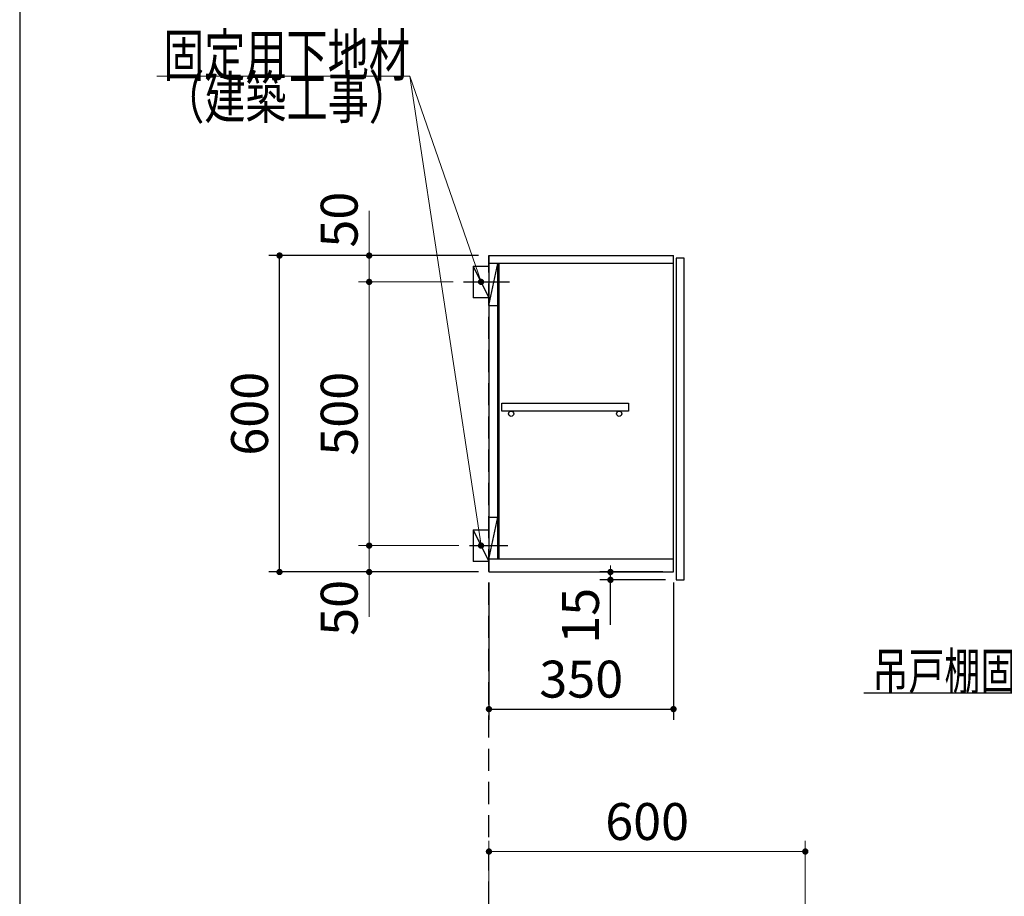
# Model space of a CAD drawing. Units: millimetres. Extents: x 210 to 8110, y 68 to 5684.
# Drawn here: x 210 to 2077, y 2145 to 3807 of the extents above; entities that cross this region are included whole.
import ezdxf

# ---------------------------------------------------------------- set-up
doc = ezdxf.new("R2010")
doc.units = ezdxf.units.MM
doc.header["$LTSCALE"] = 5
doc.linetypes.add('HIDDEN', pattern=[12.6, 8.4, -4.2])
for name, color, linetype, lineweight in [('キャビ', 134, 'Continuous', 9), ('トップ', 14, 'Continuous', 9), ('トビラ', 54, 'Continuous', 9), ('レイヤ_1', 7, 'Continuous', 9), ('建築', 136, 'Continuous', 9)]:
    doc.layers.add(name, color=color, linetype=linetype, lineweight=lineweight)
doc.styles.get("Standard").update_dxf_attribs({"font": 'txt', "bigfont": 'bigfont'})
doc.styles.add('ＭＳ ゴシック', font='txt')
doc.dimstyles.get("Standard").update_dxf_attribs({"dimtxt": 0.18, "dimasz": 0.18, "dimexe": 0.18, "dimexo": 0.0625, "dimgap": 0.09, "dimtad": 0, "dimtih": 1, "dimtoh": 1, "dimdec": 4, "dimzin": 0, "dimdsep": 46, "dimtxsty": 'Standard', "dimcen": 0.09, "dimadec": 0, "dimazin": 0, "dimtfac": 1, "dimtdec": 4, "dimtofl": 0, "dimtmove": 0, "dimatfit": 3, "dimfxl": 1, "dimtolj": 1, "dimtzin": 0, "dimarcsym": 0})

# ---------------------------------------------------------------- blocks, each defined once
blk = doc.blocks.new('_DOT')
at = {"color": 0}
blk.add_line((-0.5, 0), (-1, 0), dxfattribs=at)
at = {"color": 0, "const_width": 0.5}
blk.add_lwpolyline([(-0.25, 0, 1), (0.25, 0, 1)], format="xyb", close=True, dxfattribs=at)
blk = doc.blocks.new('Dim5')
at = {"layer": 'トップ', "color": 14, "linetype": 'Continuous', "lineweight": 9}
for p, q in [((1100, 1970), (1100, 2250)), ((1700, 1925), (1700, 2250)), ((1700, 2230), (1100, 2230))]:
    blk.add_line(p, q, dxfattribs=at)
at = {"layer": 'トップ', "color": 14, "linetype": 'Continuous', "lineweight": 9, "xscale": 12, "yscale": 12, "zscale": 12}
for p, rotation in [((1100, 2230), 179.9999999999998), ((1700, 2230), 359.9999999999997)]:
    blk.add_blockref('_DOT', p, dxfattribs=dict(at, rotation=rotation))
at = {"layer": 'トップ', "color": 14, "linetype": 'Continuous', "lineweight": 9, "insert": (1400, 2230), "char_height": 70, "width": 883.333, "attachment_point": 8, "style": 'ＭＳ ゴシック'}
blk.add_mtext('600', dxfattribs=at)
blk = doc.blocks.new('Dim6')
at = {"layer": 'キャビ', "color": 134, "linetype": 'Continuous', "lineweight": 30}
for p, q in [((1100, 2740), (1100, 2480)), ((1450, 2740), (1450, 2480)), ((1100, 2500), (1450, 2500))]:
    blk.add_line(p, q, dxfattribs=at)
at = {"layer": 'キャビ', "color": 134, "linetype": 'Continuous', "lineweight": 30, "xscale": 12, "yscale": 12, "zscale": 12}
for p, rotation in [((1100, 2500), 179.9999999999998), ((1450, 2500), 359.9999999999997)]:
    blk.add_blockref('_DOT', p, dxfattribs=dict(at, rotation=rotation))
at = {"layer": 'キャビ', "color": 134, "linetype": 'Continuous', "lineweight": 9, "insert": (1275, 2500), "char_height": 70, "width": 900, "attachment_point": 8, "style": 'ＭＳ ゴシック'}
blk.add_mtext('350', dxfattribs=at)
blk = doc.blocks.new('Dim7')
at = {"layer": 'キャビ', "color": 134, "linetype": 'Continuous', "lineweight": 30}
for p, q in [((1080, 3360), (682.8, 3360)), ((702.8, 2760), (702.8, 3360)), ((1080, 2760), (682.8, 2760))]:
    blk.add_line(p, q, dxfattribs=at)
at = {"layer": 'キャビ', "color": 134, "linetype": 'Continuous', "lineweight": 30, "xscale": 12, "yscale": 12, "zscale": 12}
for p, rotation in [((702.8, 3360), 89.99999999999949), ((702.8, 2760), 269.9999999999998)]:
    blk.add_blockref('_DOT', p, dxfattribs=dict(at, rotation=rotation))
at = {"layer": 'キャビ', "color": 134, "linetype": 'Continuous', "lineweight": 9, "insert": (702.8, 3060), "char_height": 70, "width": 883.333, "attachment_point": 8, "rotation": 90, "style": 'ＭＳ ゴシック'}
blk.add_mtext('600', dxfattribs=at)
blk = doc.blocks.new('Dim8')
at = {"layer": 'キャビ', "color": 134, "linetype": 'Continuous', "lineweight": 9}
for p, q in [((1043, 2810), (852.8, 2810)), ((872.8, 2810), (872.8, 2675)), ((1080, 2760), (852.8, 2760))]:
    blk.add_line(p, q, dxfattribs=at)
at = {"layer": 'キャビ', "color": 134, "linetype": 'Continuous', "lineweight": 9, "xscale": 12, "yscale": 12, "zscale": 12}
for p, rotation in [((872.8, 2810), 269.9999999999998), ((872.8, 2760), 89.99999999999991)]:
    blk.add_blockref('_DOT', p, dxfattribs=dict(at, rotation=rotation))
at = {"layer": 'キャビ', "color": 134, "linetype": 'Continuous', "lineweight": 9, "insert": (872.8, 2745), "char_height": 70, "width": 566.667, "attachment_point": 9, "rotation": 90, "style": 'ＭＳ ゴシック'}
blk.add_mtext('50', dxfattribs=at)
blk = doc.blocks.new('Dim9')
at = {"layer": 'キャビ', "color": 134, "linetype": 'Continuous', "lineweight": 9}
for p, q in [((1032, 3310), (852.8, 3310)), ((872.8, 2810), (872.8, 3310)), ((1043, 2810), (852.8, 2810))]:
    blk.add_line(p, q, dxfattribs=at)
at = {"layer": 'キャビ', "color": 134, "linetype": 'Continuous', "lineweight": 9, "xscale": 12, "yscale": 12, "zscale": 12}
for p, rotation in [((872.8, 3310), 89.99999999999949), ((872.8, 2810), 269.9999999999998)]:
    blk.add_blockref('_DOT', p, dxfattribs=dict(at, rotation=rotation))
at = {"layer": 'キャビ', "color": 134, "linetype": 'Continuous', "lineweight": 9, "insert": (872.8, 3060), "char_height": 70, "width": 900, "attachment_point": 8, "rotation": 90, "style": 'ＭＳ ゴシック'}
blk.add_mtext('500', dxfattribs=at)
blk = doc.blocks.new('Dim10')
at = {"layer": 'キャビ', "color": 134, "linetype": 'Continuous', "lineweight": 9}
for p, q in [((872.8, 3310), (872.8, 3445)), ((1080, 3360), (852.8, 3360)), ((1032, 3310), (852.8, 3310))]:
    blk.add_line(p, q, dxfattribs=at)
at = {"layer": 'キャビ', "color": 134, "linetype": 'Continuous', "lineweight": 9, "xscale": 12, "yscale": 12, "zscale": 12}
for p, rotation in [((872.8, 3360), 269.9999999999998), ((872.8, 3310), 89.99999999999991)]:
    blk.add_blockref('_DOT', p, dxfattribs=dict(at, rotation=rotation))
at = {"layer": 'キャビ', "color": 134, "linetype": 'Continuous', "lineweight": 9, "insert": (872.8, 3375), "char_height": 70, "width": 566.667, "attachment_point": 7, "rotation": 90, "style": 'ＭＳ ゴシック'}
blk.add_mtext('50', dxfattribs=at)
blk = doc.blocks.new('Dim11')
at = {"layer": 'キャビ', "color": 134, "linetype": 'Continuous', "lineweight": 30}
for p, q in [((1430, 2760), (1310.4, 2760)), ((1330.4, 2660), (1330.4, 2760)), ((1435, 2745), (1310.4, 2745))]:
    blk.add_line(p, q, dxfattribs=at)
at = {"layer": 'キャビ', "color": 134, "linetype": 'Continuous', "lineweight": 30, "xscale": 12, "yscale": 12, "zscale": 12}
for p, rotation in [((1330.4, 2760), 269.9999999999998), ((1330.4, 2745), 89.99999999999991)]:
    blk.add_blockref('_DOT', p, dxfattribs=dict(at, rotation=rotation))
at = {"layer": 'キャビ', "color": 134, "linetype": 'Continuous', "lineweight": 9, "insert": (1330.4, 2730), "char_height": 70, "width": 516.667, "attachment_point": 9, "rotation": 90, "style": 'ＭＳ ゴシック'}
blk.add_mtext('15', dxfattribs=at)

msp = doc.modelspace()

# ---------------------------------------------------------------- linework, layer by layer
at = {"layer": 'キャビ', "color": 134, "linetype": 'Continuous', "lineweight": 30}
for p, q in [((1100, 3360), (1450, 3360)), ((1100, 3360), (1100, 2760)), ((1450, 3345), (1100, 3345)), ((1100, 3265), (1117, 3345)), ((1117, 2784), (1117, 3345)), ((1119, 3345), (1119, 2784)), ((1450, 2760), (1450, 3360)), ((1070, 3340), (1100, 3340)), ((1070, 3340), (1070, 3280)), ((1070, 3340), (1100, 3280)), ((1052, 3310), (1139, 3310)), ((1100, 3280), (1070, 3280)), ((1100, 3265), (1117, 3265)), ((1124.5, 3080), (1364.5, 3080)), ((1124.5, 3065), (1124.5, 3080)), ((1364.5, 3065), (1124.5, 3065)), ((1364.5, 3080), (1364.5, 3065)), ((1100, 2864), (1117, 2864)), ((1100, 2784), (1117, 2864)), ((1070, 2840), (1100, 2840)), ((1070, 2840), (1070, 2780)), ((1070, 2840), (1100, 2780)), ((1063, 2810), (1136, 2810)), ((1450, 2784), (1100, 2784)), ((1100, 2780), (1070, 2780)), ((1100, 2760), (1450, 2760))]:
    msp.add_line(p, q, dxfattribs=at)
at = {"layer": 'キャビ', "color": 134, "linetype": 'Continuous', "lineweight": 9}
for points in [[(1085, 2810), (950, 3700), (470, 3700)], [(1085, 3310), (950, 3700), (470, 3700)]]:
    msp.add_lwpolyline(points, dxfattribs=at)
at = {"layer": 'キャビ', "color": 134, "linetype": 'Continuous', "lineweight": 30}
msp.add_lwpolyline([(2710, 2810), (2488.223, 2530), (1811.223, 2530)], dxfattribs=at)
for centre in [(1142, 3060), (1347, 3060)]:
    msp.add_circle(centre, 5, dxfattribs=at)
at = {"layer": 'トビラ', "color": 54, "linetype": 'Continuous', "lineweight": 30}
for p, q in [((1455, 3355), (1455, 2745)), ((1470, 3355), (1455, 3355)), ((1470, 2745), (1470, 3355)), ((1455, 2745), (1470, 2745))]:
    msp.add_line(p, q, dxfattribs=at)
at = {"layer": 'レイヤ_1', "color": 7, "linetype": 'Continuous', "lineweight": 30}
msp.add_line((210, 5607.5), (210, 67.5), dxfattribs=at)
at = {"layer": '建築', "color": 136, "linetype": 'HIDDEN', "lineweight": 30}
msp.add_line((1100, 1060), (1100, 3360), dxfattribs=at)

# ---------------------------------------------------------------- block references
at = {"layer": 'キャビ', "color": 134, "linetype": 'Continuous', "lineweight": 9, "xscale": 12, "yscale": 12, "zscale": 12}
for p, rotation in [((1085, 3310), 289.0934920004854), ((1085, 2810), 278.6251831781703)]:
    msp.add_blockref('_DOT', p, dxfattribs=dict(at, rotation=rotation))

# ---------------------------------------------------------------- texts
at = {"layer": 'キャビ', "color": 134, "linetype": 'Continuous', "lineweight": 9}
for s, insert, char_height, width, attachment_point in [('{\\fＭＳ ゴシック;\\W0.714286;固定用下地材}', (950, 3700), 80, 615.54996, 9), ('{\\fＭＳ ゴシック;\\W0.714286;固定用下地材}', (950, 3700), 80, 615.54996, 9), ('{\\fＭＳ ゴシック;\\W0.714286;（建築工事）}', (950, 3700), 80, 489.12934, 3), ('{\\fＭＳ ゴシック;\\W0.714286;（建築工事）}', (950, 3700), 80, 489.12934, 3), ('{\\fＭＳ ゴシック;\\W0.714286;吊戸棚固定ネジ位置}', (2441.223, 2537), 70, 811.88532, 9)]:
    msp.add_mtext(s, dxfattribs=dict(at, insert=insert, char_height=char_height, width=width, attachment_point=attachment_point))

# ---------------------------------------------------------------- dimensions: what is measured, and where the dimension line sits
for base, p1, p2, picture, middle in [((872.832, 3360), (1052, 3310), (1100, 3360), 'Dim10', (872.832, 3410)), ((872.832, 3310), (1063, 2810), (1052, 3310), 'Dim9', (872.832, 3060))]:
    dim = msp.add_linear_dim(base=base, p1=p1, p2=p2, angle=90, dimstyle='Standard', override={"dimscale": 1, "dimtxt": 70, "dimasz": 12, "dimexe": 20, "dimexo": 20, "dimgap": 0, "dimtad": 1, "dimtih": 0, "dimtoh": 0, "dimdec": 2, "dimzin": 8, "dimtxsty": 'ＭＳ ゴシック', "dimblk1": 'DOT', "dimblk2": 'DOT', "dimsah": 1, "dimse1": 0, "dimse2": 0, "dimtix": 0, "dimtofl": 1, "dimtmove": 1, "dimatfit": 2, "dimtzin": 8}, dxfattribs=at)
    dim.commit()
    dim.dimension.update_dxf_attribs({"geometry": picture, "text_midpoint": middle, "dimtype": 160})
at = {"layer": 'キャビ', "color": 134, "linetype": 'Continuous', "lineweight": 30}
for base, p1, p2, picture, middle in [((702.832, 3360), (1100, 2760), (1100, 3360), 'Dim7', (702.832, 3060)), ((1330.422, 2760), (1455, 2745), (1450, 2760), 'Dim11', (1330.422, 2695))]:
    dim = msp.add_linear_dim(base=base, p1=p1, p2=p2, angle=90, dimstyle='Standard', override={"dimscale": 1, "dimtxt": 70, "dimasz": 12, "dimexe": 20, "dimexo": 20, "dimgap": 0, "dimtad": 1, "dimtih": 0, "dimtoh": 0, "dimdec": 2, "dimzin": 8, "dimtxsty": 'ＭＳ ゴシック', "dimblk1": 'DOT', "dimblk2": 'DOT', "dimsah": 1, "dimse1": 0, "dimse2": 0, "dimtix": 0, "dimtofl": 1, "dimtmove": 1, "dimatfit": 2, "dimtzin": 8}, dxfattribs=at)
    dim.commit()
    dim.dimension.update_dxf_attribs({"geometry": picture, "text_midpoint": middle, "dimtype": 160})
at = {"layer": 'キャビ', "color": 134, "linetype": 'Continuous', "lineweight": 9}
dim = msp.add_linear_dim(base=(872.832, 2760), p1=(1063, 2810), p2=(1100, 2760), angle=270, dimstyle='Standard', override={"dimscale": 1, "dimtxt": 70, "dimasz": 12, "dimexe": 20, "dimexo": 20, "dimgap": 0, "dimtad": 1, "dimtih": 0, "dimtoh": 0, "dimdec": 2, "dimzin": 8, "dimtxsty": 'ＭＳ ゴシック', "dimblk1": 'DOT', "dimblk2": 'DOT', "dimsah": 1, "dimse1": 0, "dimse2": 0, "dimtix": 0, "dimtofl": 1, "dimtmove": 1, "dimatfit": 2, "dimtzin": 8}, dxfattribs=at)
dim.commit()
dim.dimension.update_dxf_attribs({"geometry": 'Dim8', "text_midpoint": (872.832, 2710), "dimtype": 160, "text_rotation": 90})
at = {"layer": 'キャビ', "color": 134, "linetype": 'Continuous', "lineweight": 30}
dim = msp.add_linear_dim(base=(1450, 2500), p1=(1100, 2760), p2=(1450, 2760), dimstyle='Standard', override={"dimscale": 1, "dimtxt": 70, "dimasz": 12, "dimexe": 20, "dimexo": 20, "dimgap": 0, "dimtad": 1, "dimtih": 0, "dimtoh": 0, "dimdec": 2, "dimzin": 8, "dimtxsty": 'ＭＳ ゴシック', "dimblk1": 'DOT', "dimblk2": 'DOT', "dimsah": 1, "dimse1": 0, "dimse2": 0, "dimtix": 0, "dimtofl": 1, "dimtmove": 1, "dimatfit": 2, "dimtzin": 8}, dxfattribs=at)
dim.commit()
dim.dimension.update_dxf_attribs({"geometry": 'Dim6', "text_midpoint": (1275, 2500), "dimtype": 160, "text_rotation": 360})
at = {"layer": 'トップ', "color": 14, "linetype": 'Continuous', "lineweight": 9}
dim = msp.add_linear_dim(base=(1100, 2230), p1=(1700, 1905), p2=(1100, 1950), angle=180, dimstyle='Standard', override={"dimscale": 1, "dimtxt": 70, "dimasz": 12, "dimexe": 20, "dimexo": 20, "dimgap": 0, "dimtad": 1, "dimtih": 0, "dimtoh": 0, "dimdec": 2, "dimzin": 8, "dimtxsty": 'ＭＳ ゴシック', "dimblk1": 'DOT', "dimblk2": 'DOT', "dimsah": 1, "dimse1": 0, "dimse2": 0, "dimtix": 0, "dimtofl": 1, "dimtmove": 1, "dimatfit": 2, "dimtzin": 8}, dxfattribs=at)
dim.commit()
dim.dimension.update_dxf_attribs({"geometry": 'Dim5', "text_midpoint": (1400, 2230), "dimtype": 160, "text_rotation": 360})

doc.saveas('drawing.dxf')
